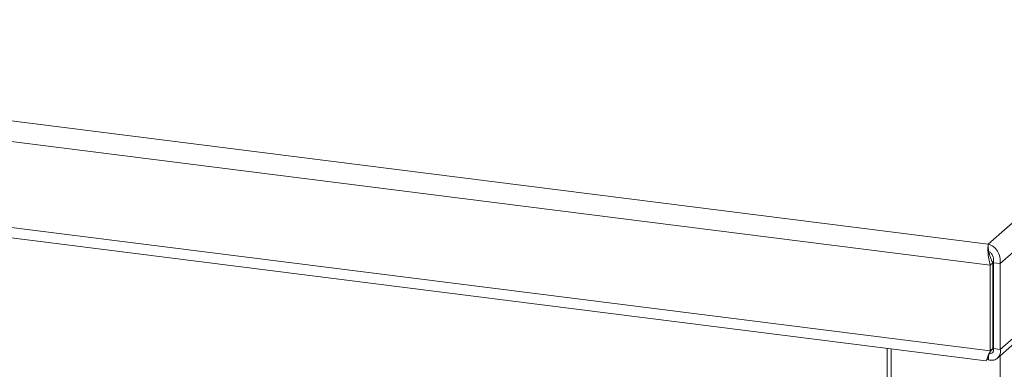
# Paper-space layout 'Blatt2' of a CAD drawing. Units: millimetres. Extents: x 5 to 415, y 5 to 292.
# Drawn here: x 360 to 381, y 97 to 104 of the extents above; entities that cross this region are included whole.
import ezdxf

# ---------------------------------------------------------------- set-up
doc = ezdxf.new("R2010")
doc.units = ezdxf.units.MM

psp = doc.layouts.new('Blatt2')

# ---------------------------------------------------------------- linework, layer by layer
at = {"color": 7, "linetype": 'Continuous', "lineweight": 15}
for p, q in [((228.48689, 118.46547), (380.46711, 99.31776)), ((228.04593, 118.07657), (380.50976, 98.86794)), ((228.20233, 116.22092), (380.50976, 97.03199)), ((228.45101, 115.96669), (380.41747, 96.82072)), ((380.72528, 98.90036), (394.62222, 111.15631)), ((380.72528, 97.06437), (394.62222, 109.32032)), ((380.66413, 96.87684), (394.47453, 109.05647)), ((380.46711, 99.31776), (380.46711, 99.27484)), ((380.50976, 98.86794), (380.56559, 98.91717)), ((380.50976, 98.86794), (380.50976, 97.03199)), ((380.56559, 98.91717), (380.56559, 97.08122)), ((380.72528, 98.90036), (380.57758, 98.91897)), ((380.57758, 98.91897), (380.57758, 97.08298)), ((380.72528, 98.90036), (380.72528, 97.06437)), ((380.57758, 97.23795), (380.56559, 97.23946)), ((378.3019, 97.08726), (378.3019, 84.25051)), ((380.56559, 97.08122), (380.50976, 97.03199)), ((380.56559, 97.08122), (380.52816, 97.04052)), ((380.57758, 97.08298), (380.72528, 97.06437)), ((380.47039, 96.83958), (380.43968, 96.86226)), ((380.47039, 96.93389), (380.47039, 96.83958))]:
    psp.add_line(p, q, dxfattribs=at)
at = {"color": 8, "linetype": 'Continuous', "lineweight": 15}
for p, q in [((380.46711, 99.31776), (393.343, 110.67323)), ((378.38695, 97.07654), (378.38695, 84.20948)), ((380.57758, 97.08298), (380.52823, 97.03946)), ((380.72549, 96.93096), (380.72549, 83.91485))]:
    psp.add_line(p, q, dxfattribs=at)
at = {"color": 7, "linetype": 'Continuous', "lineweight": 15}
for points in [[(380.46711, 99.31776), (380.46489, 99.29721), (380.46046, 99.25613), (380.46138, 99.14113), (380.47431, 99.00469), (380.49795, 98.91352), (380.50976, 98.86794)], [(380.72528, 98.90036), (380.72562, 98.94778), (380.72631, 99.04261), (380.66776, 99.17218), (380.57745, 99.27373), (380.50389, 99.30308), (380.46711, 99.31776)], [(380.57758, 98.91897), (380.58014, 98.9466), (380.58527, 99.00186), (380.56088, 99.07792), (380.51938, 99.13889), (380.48453, 99.15889), (380.46711, 99.16889)]]:
    psp.add_open_spline(points, degree=3, dxfattribs=at)
for points, knots in [([(380.49123, 99.10328), (380.48739, 99.11702), (380.47948, 99.14538), (380.4693, 99.20611), (380.468, 99.24687), (380.46711, 99.27484)], [0, 0, 0, 0, 0.22791247, 0.470273488, 1, 1, 1, 1]), ([(380.48953, 99.10851), (380.49374, 99.0953), (380.5042, 99.06247), (380.52773, 98.9927), (380.55297, 98.94234), (380.56559, 98.91717)], [0, 0, 0, 0, 0.25205354, 0.62602677, 1, 1, 1, 1]), ([(380.50976, 97.03199), (380.49401, 96.99576), (380.4625, 96.92329), (380.43559, 96.85148), (380.42247, 96.81709), (380.41874, 96.82387), (380.41793, 96.82535)], [0, 0, 0, 0, 0.30498055, 0.61008843, 0.915197, 1, 1, 1, 1]), ([(380.45, 96.88881), (380.46191, 96.91719), (380.48517, 96.97262), (380.51495, 97.01893), (380.52948, 97.04153)], [0, 0, 0, 0, 0.51188264, 1, 1, 1, 1]), ([(380.47039, 96.83958), (380.5035, 96.83443), (380.56973, 96.82413), (380.65481, 96.86048), (380.71251, 96.92861), (380.73115, 97.00351), (380.72659, 97.05076), (380.72528, 97.06437)], [0, 0, 0, 0, 0.22699238, 0.45403891, 0.68108568, 0.90813225, 1, 1, 1, 1]), ([(380.49464, 96.98355), (380.50256, 96.98143), (380.52777, 96.97468), (380.56158, 96.99166), (380.58617, 97.02931), (380.58043, 97.06516), (380.57758, 97.08298)], [0, 0, 0, 0, 0.13291939, 0.42309415, 0.7133179, 1, 1, 1, 1])]:
    psp.add_open_spline(points, degree=3, knots=knots, dxfattribs=at)

doc.saveas('drawing.dxf')
